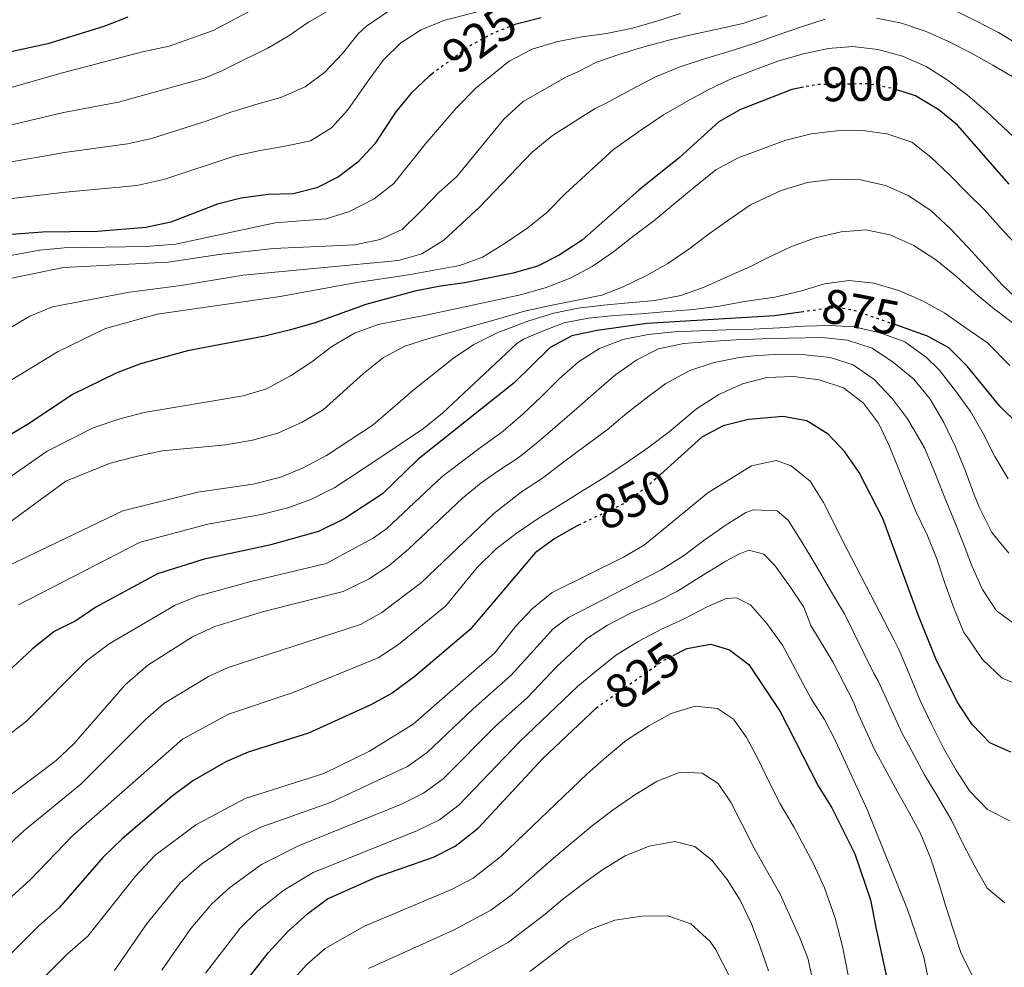
# Model space of a CAD drawing. Units: metres. Extents: x 658350 to 661810, y 4741820 to 4744212.
# Drawn here: x 659407 to 659609, y 4742151 to 4742346 of the extents above; entities that cross this region are included whole.
import ezdxf
from ezdxf.enums import TextEntityAlignment as Align

# ---------------------------------------------------------------- set-up
doc = ezdxf.new("R2010")
doc.units = ezdxf.units.M
doc.header["$MEASUREMENT"] = 0
doc.linetypes.add('DGN Style 5', pattern=[1.217945, 0.521977, -0.695969])
for name, color, linetype, lineweight in [('Cota de curva de nivel directora', 7, 'Continuous', 0), ('Curva de nivel directora', 30, 'Continuous', 30), ('Curva de nivel directora no vista', 30, 'DGN Style 5', 30), ('Curva de nivel intermedia', 30, 'Continuous', 0)]:
    doc.layers.add(name, color=color, linetype=linetype, lineweight=lineweight)
doc.styles.add('Style-Arial', font='arial.ttf')

msp = doc.modelspace()

# ---------------------------------------------------------------- linework, layer by layer
at = {"layer": 'Curva de nivel directora', "color": 30, "linetype": 'Continuous', "lineweight": 30, "flags": 128}
for points, elevation in [([(659429.18, 4742346.23), (659424.27, 4742344.33), (659412.74, 4742340.78), (659397.49, 4742337.47), (659377.44, 4742330.23), (659362.46, 4742325.53), (659347.68, 4742323.13), (659337.53, 4742322.93), (659332.05, 4742323.67), (659327.54, 4742325.27), (659323.76, 4742328.54), (659320.51, 4742332.88), (659318.62, 4742337.51), (659318.45, 4742341.08), (659319.29, 4742342.62), (659321.29, 4742344.44), (659320.98, 4742346.95)], 950), ([(659514.23, 4742346.14), (659509.07, 4742344.83), (659508.79, 4742344.72)], 925), ([(659492.17, 4742334.88), (659491.18, 4742334.15), (659487.48, 4742330.64), (659484.3, 4742326.78), (659481.9, 4742323.18), (659479.99, 4742320.23), (659476.53, 4742316.46), (659472.52, 4742313.42), (659468.05, 4742311.14), (659463.2, 4742309.93), (659458.05, 4742309.75), (659452.51, 4742309.05), (659447.68, 4742307.77), (659438.05, 4742304.06), (659432.92, 4742303.02), (659422.94, 4742302.15), (659411.67, 4742302.04), (659401.59, 4742301.3)], 925), ([(659568.18, 4742331.86), (659565.75, 4742331.38), (659555.11, 4742327.22), (659550.79, 4742324.71), (659542.62, 4742317.32), (659534.31, 4742310.68), (659522.65, 4742300.37), (659517.89, 4742297.29), (659513.44, 4742295), (659508.43, 4742293.62), (659498.55, 4742291.6), (659493.52, 4742290.93), (659488.21, 4742289.86), (659478.13, 4742287.12), (659467.71, 4742283.4), (659462.67, 4742281.95), (659457.36, 4742280.62), (659441.5, 4742277.61), (659431.83, 4742274.94), (659426.79, 4742273.02), (659417.81, 4742268.61), (659408.9, 4742262.68), (659397.33, 4742255.7)], 900), ([(659610.49, 4742311.88), (659599.85, 4742324.01), (659596.01, 4742327.21), (659591.22, 4742330.08), (659587.37, 4742331.32)], 900), ([(659568.09, 4742285.62), (659562.24, 4742284.78), (659535.94, 4742283.26), (659525.71, 4742281.8), (659520.51, 4742280.71), (659516.06, 4742278.31), (659508.7, 4742271.06), (659488.82, 4742255.22), (659481.61, 4742248.2), (659473.86, 4742243.1), (659468.41, 4742240.46), (659458.35, 4742237.66), (659444.92, 4742234.72), (659435.34, 4742231.74), (659422.66, 4742224.87), (659418.54, 4742222.04), (659414.03, 4742219.88), (659409.55, 4742216.22), (659402.26, 4742209.53)], 875), ([(659612.36, 4742262.44), (659608.55, 4742266.2), (659601.85, 4742274.46), (659598.09, 4742278.22), (659593.71, 4742280.63), (659587.14, 4742282.93)], 875), ([(659610.81, 4742195.04), (659606.5, 4742196.94), (659602.86, 4742200.7), (659599.94, 4742205.22), (659595.56, 4742213.9), (659591.76, 4742223.32), (659584.51, 4742243.12), (659579.61, 4742252.55), (659576.7, 4742256.86), (659573.24, 4742260.47), (659568.87, 4742263.19), (659563.96, 4742264.12), (659556.83, 4742263.49), (659551.64, 4742262.21), (659547.25, 4742259.82), (659538.75, 4742252.18)], 850), ([(659522.37, 4742241.96), (659521.6, 4742241.6), (659517.04, 4742238.97), (659513.01, 4742236.02), (659499.64, 4742220.29), (659488.28, 4742210.65), (659483.6, 4742207.15), (659479.18, 4742204.81), (659466.37, 4742198.97), (659453.97, 4742195.04), (659449.37, 4742193.06), (659442.59, 4742189.11), (659438.29, 4742185.92), (659428.04, 4742177.23), (659424.07, 4742173.4), (659415.11, 4742163.02), (659410.9, 4742159.31), (659404.46, 4742152.88)], 850), ([(659541.39, 4742214.95), (659544.18, 4742216.38), (659549.12, 4742217.23), (659552.97, 4742216.08), (659556.96, 4742213.06), (659563.35, 4742203.39), (659571.21, 4742188.13), (659574.03, 4742183.61), (659578.73, 4742174.13), (659581.97, 4742164.67), (659583.06, 4742158.97), (659587.63, 4742137.69)], 825), ([(659404.22, 4742053.85), (659407.13, 4742059.45), (659410.35, 4742064.3), (659421.39, 4742090.38), (659428.11, 4742099.76), (659431.19, 4742104.8), (659435.95, 4742113.72), (659440.66, 4742124.48), (659445.82, 4742134.89), (659451.13, 4742144.38), (659454.42, 4742149.06), (659458.14, 4742153.84), (659462.05, 4742158.06), (659466.24, 4742161.87), (659470.27, 4742164.84), (659480.29, 4742169.29), (659492.1, 4742173.45), (659496.56, 4742175.7), (659501.23, 4742179.4), (659514.54, 4742193.75), (659525.56, 4742204.06)], 825)]:
    msp.add_lwpolyline(points, dxfattribs=dict(at, elevation=elevation))
at = {"layer": 'Curva de nivel directora no vista', "color": 30, "linetype": 'DGN Style 5', "lineweight": 30, "flags": 128}
for points, elevation in [([(659508.79, 4742344.72), (659504.29, 4742342.93), (659499.89, 4742340.57), (659492.17, 4742334.88)], 925), ([(659587.37, 4742331.32), (659586.47, 4742331.61), (659581.25, 4742332.55), (659570.9, 4742332.39), (659568.18, 4742331.86)], 900), ([(659587.14, 4742282.93), (659578.72, 4742285.87), (659576.27, 4742286.35), (659573.61, 4742286.41), (659568.09, 4742285.62)], 875), ([(659538.75, 4742252.18), (659535.51, 4742249.27), (659531.13, 4742246.14), (659522.37, 4742241.96)], 850), ([(659525.56, 4742204.06), (659526.02, 4742204.48), (659539.39, 4742213.93), (659541.39, 4742214.95)], 825)]:
    msp.add_lwpolyline(points, dxfattribs=dict(at, elevation=elevation))
at = {"layer": 'Curva de nivel intermedia', "color": 30, "linetype": 'Continuous', "lineweight": 0, "flags": 128}
for points, elevation in [([(659456.33, 4742348.59), (659446.78, 4742343.5), (659437.69, 4742340.3), (659432.24, 4742339.15), (659415.76, 4742334.79), (659393.35, 4742328.43), (659383.45, 4742325.09), (659373.12, 4742320.9), (659362.5, 4742318.34), (659340.16, 4742315.89), (659334.57, 4742315.77), (659328.74, 4742316.18), (659324.06, 4742318.17), (659319.56, 4742321.59), (659316.62, 4742325.62), (659313.2, 4742333.05), (659310.17, 4742342.9), (659304.7, 4742357.42)], 945), ([(659510.05, 4742349.66), (659494.21, 4742345.59), (659489.55, 4742343.68), (659485.34, 4742340.97), (659481.79, 4742337.45), (659478.78, 4742333.39), (659474.45, 4742327.22), (659471.13, 4742323.48), (659466.79, 4742320.85), (659461.89, 4742319.76), (659456.44, 4742318.84), (659451.08, 4742317.66), (659436.59, 4742312.84), (659431.05, 4742311.6), (659415.67, 4742310.19), (659400.73, 4742308.43)], 930), ([(659704.84, 4742347.05), (659699.6, 4742345.32), (659695.53, 4742343.46), (659694.17, 4742342.75), (659689.49, 4742339.64), (659685.5, 4742336.63), (659683.95, 4742335.2), (659677.11, 4742329.49), (659672.54, 4742326.62), (659667.52, 4742324.55), (659662.67, 4742323.12), (659657.51, 4742322.47), (659652.46, 4742322.64), (659645.74, 4742323.71), (659640.56, 4742325.61), (659636.1, 4742327.9), (659631.28, 4742330.13), (659626.84, 4742332.55), (659622.19, 4742335.15), (659617.61, 4742337.88), (659612.88, 4742340.32), (659608.28, 4742343.11), (659603.5, 4742345.57), (659598.67, 4742347.9)], 915), ([(659542.91, 4742346.99), (659538.01, 4742345.45), (659532.98, 4742343.99), (659527.64, 4742342.91), (659522.56, 4742342.24), (659517.36, 4742341.17), (659512.35, 4742339.68), (659507.64, 4742337.18), (659503.32, 4742333.71), (659500.92, 4742331.76), (659496.74, 4742327.54), (659490.39, 4742320.14), (659483.92, 4742312.05), (659479.85, 4742308.85), (659474.79, 4742306.28), (659470.02, 4742304.8), (659459.49, 4742303.92), (659439.02, 4742299.57), (659432.93, 4742299.08), (659416.1, 4742298.79), (659411.13, 4742298.31), (659390.09, 4742294.49)], 920), ([(659470.82, 4742347.75), (659466.4, 4742345.25), (659462.19, 4742342.36), (659457.9, 4742339.78), (659453.06, 4742337.48), (659448.53, 4742335.22), (659444.95, 4742333.68), (659427.3, 4742328.77), (659415.99, 4742326.62), (659393.42, 4742321.33)], 940), ([(659483.02, 4742347.6), (659478.28, 4742344.38), (659476.59, 4742342.83), (659473.38, 4742338.8), (659469.75, 4742334.94), (659465.65, 4742331.95), (659460.67, 4742329.75), (659455.52, 4742328.31), (659450.42, 4742326.69), (659445.54, 4742324.92), (659434.06, 4742321.27), (659429.17, 4742320.18), (659416.21, 4742318.44), (659402.93, 4742316.08)], 935), ([(659572.64, 4742345.85), (659567.77, 4742344.24), (659562.98, 4742342.6), (659557.85, 4742340.77), (659552.82, 4742339.2), (659547.82, 4742337.66), (659542.63, 4742335.96), (659537.62, 4742333.89), (659532.77, 4742331.38), (659527.44, 4742328.52), (659525.31, 4742327.47), (659516.54, 4742321.88), (659512.4, 4742318.51), (659501.63, 4742307.25), (659494.17, 4742300.35), (659489.7, 4742297.56), (659484.89, 4742296.18), (659452.95, 4742293.21), (659440.17, 4742291.05), (659429.54, 4742289.69)], 910), ([(659560.67, 4742346.59), (659555.7, 4742344.97), (659550.5, 4742343.82), (659545.32, 4742342.72), (659540.46, 4742341.53), (659535.61, 4742340.2), (659530.63, 4742338.72), (659525.63, 4742336.97), (659521.87, 4742335.07), (659519.32, 4742333.95), (659510.54, 4742328.88), (659506.51, 4742325.25), (659496.85, 4742313.46), (659493.11, 4742310.14), (659489.46, 4742306.33), (659485.66, 4742302.6), (659481.1, 4742300.55), (659475.89, 4742299.4), (659459.15, 4742298.68), (659447.98, 4742297.46), (659437.5, 4742295.87)], 915), ([(659611.88, 4742333.58), (659607.11, 4742336.39), (659602.46, 4742338.99), (659598, 4742341.25), (659593.42, 4742343.33), (659588.32, 4742345.02), (659583.18, 4742346.08)], 910), ([(659611.42, 4742321.57), (659605.8, 4742326.85), (659601.88, 4742330.18), (659597.72, 4742333.35), (659593.37, 4742336.14), (659588.53, 4742338.23), (659583.46, 4742339.61), (659578.29, 4742340.25), (659573.28, 4742339.84), (659568.15, 4742338.69), (659563.09, 4742337.28), (659558.28, 4742335.51), (659553.13, 4742333.52), (659548.46, 4742331.23), (659544.03, 4742328.84), (659539.35, 4742326.17), (659534.94, 4742323.18), (659529.15, 4742319.07), (659519.22, 4742309.96), (659515.39, 4742306.05), (659511.5, 4742302.9), (659506.6, 4742299.62), (659502.15, 4742296.91), (659497.47, 4742295.16), (659486.95, 4742293.22), (659475.87, 4742291.63), (659460.51, 4742288.81), (659435.24, 4742285.15), (659424.62, 4742282.22), (659414.88, 4742277.46), (659405.06, 4742271.49)], 905), ([(659612.37, 4742298.92), (659608.86, 4742302.76), (659605.41, 4742306.61), (659601.84, 4742310.11), (659598.15, 4742313.87), (659594.36, 4742317.46), (659590.43, 4742320.51), (659585.33, 4742322.24), (659580.31, 4742322.91), (659574.95, 4742322.86), (659569.73, 4742322.23), (659564.53, 4742320.92), (659559.75, 4742319.15), (659554.77, 4742317.35), (659550.11, 4742314.82), (659545.87, 4742311.41), (659541.48, 4742307.76), (659537.4, 4742304.35), (659533.33, 4742301.31), (659529.09, 4742298.01), (659524.71, 4742294.93), (659520.2, 4742292.54), (659515.26, 4742290.66), (659510.25, 4742289.2), (659504.89, 4742288.02), (659490.81, 4742285.01), (659480.67, 4742283.03), (659475.8, 4742281.26), (659471.17, 4742278.52), (659467.03, 4742275.32), (659462.67, 4742272.49)], 895), ([(659612.96, 4742287.51), (659609.09, 4742291.14), (659605.64, 4742294.95), (659602.03, 4742298.85), (659598.44, 4742302.74), (659594.36, 4742306.49), (659589.7, 4742309.56), (659585.01, 4742311.66), (659580, 4742312.78), (659574.48, 4742312.9), (659568.97, 4742312.27), (659563.6, 4742310.59), (659557.3, 4742307.67), (659552.81, 4742304.57), (659548.58, 4742301.52), (659544.57, 4742298.54), (659540.29, 4742295.58), (659535.89, 4742293.11), (659531.09, 4742290.78), (659526.72, 4742289.08), (659521.6, 4742288.06), (659516.16, 4742286.93)], 890), ([(659611.9, 4742282.82), (659607.49, 4742286.21), (659603.53, 4742289.41), (659599.69, 4742292.85), (659595.62, 4742296.2), (659590.9, 4742299.28), (659585.92, 4742301.45), (659581, 4742302.51), (659575.91, 4742302.1), (659570.63, 4742300.89), (659565.71, 4742299.09), (659560.76, 4742296.74), (659557.26, 4742294.98), (659552.45, 4742292.84), (659547.73, 4742290.68), (659542.94, 4742289.01), (659537.58, 4742287.99), (659532.17, 4742287.49), (659527.03, 4742287), (659521.82, 4742286.37), (659516.85, 4742285.39), (659511.66, 4742283.76), (659505.33, 4742281.39), (659500.35, 4742278.92), (659496.2, 4742276.13)], 885), ([(659437.5, 4742295.87), (659415.99, 4742294.75), (659404.97, 4742292.52)], 915), ([(659610.61, 4742274.62), (659606, 4742279.27), (659601.6, 4742282.3), (659597.25, 4742285.33), (659592.65, 4742287.91), (659587.78, 4742290.05), (659582.66, 4742291.51), (659577.57, 4742292.07), (659572.46, 4742291.42), (659567.56, 4742289.89), (659562.28, 4742288.65), (659556.07, 4742287.79), (659550.92, 4742286.82), (659545.52, 4742286.09), (659540.17, 4742285.69), (659534.73, 4742285.25), (659529.28, 4742284.85), (659523.9, 4742284.3), (659518.98, 4742283.34), (659514.27, 4742281.6)], 880), ([(659429.54, 4742289.69), (659413.7, 4742286.67), (659409.08, 4742284.76), (659404.66, 4742282.16)], 910), ([(659516.16, 4742286.93), (659510.8, 4742285.8), (659505.43, 4742284.22), (659500.32, 4742282.76), (659491.09, 4742280.18), (659486.2, 4742278.59), (659481.77, 4742276.27), (659477.65, 4742272.98), (659469.39, 4742265.5), (659465.08, 4742262.96), (659460.03, 4742260.7), (659454.88, 4742259.26), (659449.39, 4742258.26), (659436.28, 4742257.01), (659431.22, 4742255.93), (659425.56, 4742254.53), (659416.46, 4742250.78), (659403.88, 4742241.63)], 890), ([(659514.27, 4742281.6), (659510.59, 4742279.99), (659509.22, 4742279.12), (659493.92, 4742264.76), (659490.03, 4742261.62), (659480.64, 4742255.3), (659471.79, 4742249.5), (659466.86, 4742246.99), (659462.15, 4742245.32), (659456.66, 4742243.91), (659445.68, 4742241.97), (659431.77, 4742238.22), (659406.72, 4742225.38)], 880), ([(659610.24, 4742251.27), (659607.53, 4742255.85), (659605.16, 4742260.59), (659602.53, 4742265.12), (659599.46, 4742269.39), (659596.07, 4742273.69), (659593.5, 4742276.24), (659588.99, 4742279.48), (659583.96, 4742281.33), (659578.59, 4742282.52), (659573.58, 4742282.79), (659568.22, 4742282.69), (659563.21, 4742282.33), (659557.85, 4742282.07), (659552.25, 4742281.91), (659546.79, 4742281.7), (659541.64, 4742281.52), (659536.26, 4742280.97), (659531.03, 4742279.95), (659526.19, 4742278.07), (659521.88, 4742275.34), (659517.83, 4742271.8), (659514.2, 4742268.17), (659510.51, 4742264.67), (659506.38, 4742261.06)], 870), ([(659610.38, 4742235.98), (659606.94, 4742240.22), (659604.41, 4742245.14), (659603.3, 4742247.98), (659601.5, 4742252.84), (659599.46, 4742257.86), (659597.02, 4742262.86), (659594.2, 4742267.65), (659590.9, 4742271.76), (659586.69, 4742275.24), (659582.32, 4742278.14), (659577.22, 4742279.83), (659571.95, 4742280.33), (659565.17, 4742280.24), (659559.62, 4742280.08), (659554.34, 4742279.85), (659548.98, 4742279.56), (659543.58, 4742279.11), (659538.35, 4742278.01), (659533.87, 4742275.73), (659529.54, 4742272.66), (659525.61, 4742269.31), (659521.58, 4742265.74), (659517.56, 4742262.31), (659513.6, 4742258.91), (659509.67, 4742255.72), (659505.31, 4742252.88), (659501.91, 4742250.46), (659498.07, 4742247.27), (659486.93, 4742236.79), (659482.86, 4742233.41), (659478.69, 4742230.64), (659473.48, 4742228.13)], 865), ([(659496.2, 4742276.13), (659487.84, 4742269.44), (659479.67, 4742262.4), (659470.05, 4742256.08), (659465.29, 4742253.56), (659460.68, 4742251.64), (659454.98, 4742250.16), (659443.61, 4742248.5), (659428.2, 4742244.71), (659399.4, 4742230.88)], 885), ([(659611.87, 4742221.26), (659607.89, 4742224.09), (659604.98, 4742228.48), (659602.89, 4742233.26), (659600.93, 4742238.28), (659599.05, 4742243.06), (659597.13, 4742247.69), (659595.2, 4742252.6), (659593.03, 4742257.67), (659589.56, 4742263.62), (659586.47, 4742267.76), (659582.7, 4742271.7), (659578.4, 4742274.73), (659573.63, 4742276.22), (659568.59, 4742276.79), (659563.19, 4742276.95), (659557.92, 4742276.56), (659554.93, 4742276.21), (659549.77, 4742275.21), (659544.77, 4742273.54)], 860), ([(659544.77, 4742273.54), (659539.88, 4742270.9), (659535.84, 4742267.89), (659531.85, 4742264.78), (659527.8, 4742261.34), (659523.39, 4742258.11), (659518.91, 4742254.8), (659514.49, 4742251.41), (659510.18, 4742248.6), (659504.47, 4742244.15), (659489.58, 4742229.98), (659481.44, 4742223.75), (659477.09, 4742221.29), (659449.87, 4742212.43), (659445.83, 4742210.62), (659436.6, 4742205.07), (659432.84, 4742201.76), (659419.54, 4742188.44), (659407.85, 4742178.88), (659394.73, 4742166.71)], 860), ([(659462.67, 4742272.49), (659457.72, 4742269.78), (659452.93, 4742268.32), (659432.55, 4742264.94), (659427.55, 4742263.63), (659422.06, 4742261.75), (659412.61, 4742256.94), (659400.61, 4742248.66)], 895), ([(659614.01, 4742208.24), (659609.04, 4742210.28), (659604.98, 4742214.08), (659601.98, 4742218.54), (659601.16, 4742219.65), (659599.13, 4742224.56), (659597.26, 4742229.84), (659595.59, 4742234.85), (659593.61, 4742239.76), (659591.28, 4742244.56), (659589.19, 4742249.63), (659585.78, 4742258.15), (659583.63, 4742262.72), (659580.51, 4742266.81), (659576.39, 4742270), (659571.43, 4742271.62), (659566.09, 4742272.31), (659560.65, 4742272.12), (659555.62, 4742270.82), (659550.73, 4742268.65), (659546.19, 4742265.71), (659540.52, 4742260.94)], 855), ([(659506.38, 4742261.06), (659501.44, 4742257.49), (659493.81, 4742251.66), (659482.49, 4742241.05), (659479.65, 4742239.08), (659469.99, 4742233.85), (659454.8, 4742230.25), (659443.55, 4742227.12), (659438.91, 4742225.25), (659425.39, 4742217.32), (659420.7, 4742213.81), (659408.36, 4742201.43), (659389.66, 4742186.93)], 870), ([(659540.52, 4742260.94), (659536.35, 4742257.82), (659532.12, 4742254.83), (659527.5, 4742251.75), (659522.7, 4742248.79), (659518.12, 4742245.95), (659513.63, 4742243.14), (659509.09, 4742240.01), (659504.98, 4742236.84), (659501.05, 4742233.06), (659494.61, 4742225.13), (659484.88, 4742217.17), (659480.69, 4742214.45), (659463.21, 4742207.29), (659449.88, 4742202.89), (659440.47, 4742197.69), (659417.84, 4742177.8), (659409.21, 4742168.85), (659403.74, 4742163.89)], 855), ([(659610.64, 4742180.93), (659606.05, 4742183.24), (659602.33, 4742187.08), (659599.58, 4742191.36), (659596.97, 4742195.89), (659594.49, 4742200.79), (659592.19, 4742205.69), (659589.59, 4742211.98), (659587.83, 4742216.05), (659586.8, 4742218.05), (659577.08, 4742236.84), (659572.31, 4742246.44), (659569.56, 4742250.83), (659565.66, 4742253.97), (659562.54, 4742255.07), (659557.46, 4742253.93), (659548.52, 4742248.4), (659535.47, 4742237.68), (659531.16, 4742235.14), (659516.46, 4742227.9), (659512.36, 4742224.52), (659508.93, 4742220.89), (659504.66, 4742215.45), (659487.91, 4742200.77), (659478.93, 4742195.25), (659469.54, 4742190.66), (659453.31, 4742185.54), (659443.2, 4742180.1), (659434.79, 4742173.81), (659430.76, 4742169.54), (659421.01, 4742157.2), (659416.87, 4742153.6), (659407.53, 4742144.2)], 845), ([(659609.56, 4742164.03), (659605.92, 4742167.03), (659603.28, 4742171.79), (659600.94, 4742176.24), (659598.59, 4742181.04), (659595.77, 4742185.88), (659593.06, 4742190.4), (659589.75, 4742196.57), (659588.46, 4742198.9), (659583.51, 4742209.74), (659582.58, 4742211.33), (659576.59, 4742223.49), (659573.94, 4742227.96), (659570.48, 4742233.89), (659567.87, 4742238.18), (659565, 4742242.75), (659562.76, 4742244.66), (659557.81, 4742244.88), (659556.3, 4742244.33), (659552.04, 4742241.67), (659547.7, 4742238.62), (659543.5, 4742235.44), (659538.88, 4742232.56), (659519.87, 4742222.77), (659516.71, 4742220.4), (659508.05, 4742210.88), (659500.21, 4742203.95), (659490.78, 4742195), (659486.71, 4742192.08), (659470.86, 4742184.71), (659456.55, 4742179.63), (659452.11, 4742177.36), (659444.41, 4742172.08), (659439.98, 4742168.17), (659433.19, 4742159.88), (659426.48, 4742150.14)], 840), ([(659436.18, 4742150.19), (659442.15, 4742158.73), (659446.46, 4742163.82), (659450.16, 4742167.18), (659456.73, 4742171.96), (659464.32, 4742175.8), (659485.52, 4742184.35), (659490.02, 4742186.6), (659494.05, 4742189.58), (659504.98, 4742200.55), (659511.43, 4742206.3), (659517.47, 4742212.69), (659521.14, 4742216.1), (659523.62, 4742218.41), (659527.88, 4742221.2), (659532.73, 4742223.71), (659537.68, 4742225.82), (659542.26, 4742228.17), (659546.71, 4742230.96), (659552.19, 4742234.35), (659554.9, 4742235.79), (659556.96, 4742236.57), (659560.05, 4742235.76), (659562.35, 4742233.36), (659565.4, 4742229.05), (659568.24, 4742224.9), (659569.71, 4742221.13), (659574.22, 4742213.61), (659578.48, 4742205.37), (659579.19, 4742203.43), (659582.72, 4742195.74), (659587.48, 4742186.85), (659589.84, 4742182.79), (659592.23, 4742178.31), (659594.27, 4742173.29), (659595.94, 4742168.32), (659597.43, 4742163.26), (659599.04, 4742158.44), (659600.6, 4742153.62), (659602.9, 4742149)], 835), ([(659473.48, 4742228.13), (659456.88, 4742223.92), (659447.13, 4742220.89), (659442.48, 4742218.77), (659433.33, 4742212.92), (659428.66, 4742208.88), (659418.09, 4742196.76), (659414.46, 4742193.32), (659397.4, 4742180.49)], 865), ([(659445.15, 4742149.55), (659452.3, 4742158.83), (659455.88, 4742162.32), (659461.29, 4742166.63), (659467.35, 4742170.29), (659488.81, 4742178.9), (659493.33, 4742181.14), (659497.33, 4742184.17), (659509.76, 4742197.15), (659521.75, 4742208.59), (659525.61, 4742211.76), (659529.54, 4742214.94), (659534.14, 4742217.79), (659538.8, 4742220.27), (659543.62, 4742222.49), (659548.36, 4742224.94), (659552.25, 4742226.64), (659554.4, 4742226.81), (659557.27, 4742225.34), (659560.65, 4742221.54), (659563.83, 4742217.06), (659569.69, 4742206.13), (659572.5, 4742201.79), (659574.77, 4742197.34), (659581.3, 4742183.22), (659589.55, 4742162.65), (659592.91, 4742152.86), (659595.97, 4742138.22)], 830), ([(659463.43, 4742148.5), (659466.04, 4742151.35), (659469.79, 4742154.65), (659477.87, 4742159.21), (659495.79, 4742166.78), (659500.21, 4742169.13), (659505.92, 4742173.57), (659523.71, 4742190.55), (659527.67, 4742194.05), (659531.76, 4742197.49), (659536.38, 4742200.44), (659540.94, 4742203), (659545.9, 4742204.48), (659550.46, 4742203.99), (659553.76, 4742201.84), (659556.43, 4742198.08), (659558.88, 4742193.58), (659561.1, 4742188.89), (659563.37, 4742184.39), (659566.24, 4742179.55), (659570.3, 4742171.95), (659572.52, 4742167.16), (659574.66, 4742160.9), (659576.2, 4742155.06), (659577.99, 4742146.1)], 820), ([(659478.69, 4742150.51), (659496.18, 4742158.4), (659503.85, 4742162.55), (659508.24, 4742165.77), (659512.85, 4742169.78), (659516.76, 4742173.24), (659520.61, 4742176.45), (659524.78, 4742179.94), (659529.06, 4742183.15), (659533.47, 4742186.28), (659538.09, 4742189.1), (659542.84, 4742190.95), (659547.32, 4742190.69), (659550.59, 4742188.57), (659553.27, 4742184.6), (659555.56, 4742180.15), (659558.02, 4742175.31), (659560.55, 4742170.73), (659563.29, 4742165.94), (659567.45, 4742156.84), (659569.09, 4742152.63), (659570.17, 4742147.75)], 815), ([(659494.5, 4742148.58), (659507.49, 4742155.96), (659515.07, 4742161.7), (659518.61, 4742164.71), (659522.66, 4742167.84), (659526.73, 4742170.78), (659531.48, 4742173.68), (659536.41, 4742175.72), (659541.73, 4742176.66), (659545.83, 4742175.61), (659549.3, 4742172.84), (659552.45, 4742168.87), (659555.18, 4742164.59), (659557.45, 4742159.71), (659559.23, 4742154.96), (659560.98, 4742150.03)], 810), ([(659511.89, 4742149.89), (659519.97, 4742156.09), (659524.3, 4742158.58), (659529.34, 4742160.5), (659534.89, 4742161.29), (659540.27, 4742161.36), (659544.98, 4742159.72), (659548.95, 4742156.06), (659550.13, 4742154.39), (659553.02, 4742148.72)], 805)]:
    msp.add_lwpolyline(points, dxfattribs=dict(at, elevation=elevation))

# ---------------------------------------------------------------- texts
at = {"layer": 'Cota de curva de nivel directora', "color": 7, "linetype": 'Continuous', "lineweight": 0, "style": 'Style-Arial'}
for s, rotation, p in [('925', 36.3751, (659501.51, 4742341.76, 925)), ('900', 0.8741, (659579.97, 4742332.54, 900)), ('875', 348.9591, (659579.95, 4742285.64, 875)), ('850', 25.4899, (659532.98, 4742247.02, 850)), ('825', 35.2326, (659535.02, 4742210.83, 825))]:
    msp.add_text(s, height=7, rotation=rotation, dxfattribs=at).set_placement(p, align=Align.MIDDLE_CENTER)

doc.saveas('drawing.dxf')
